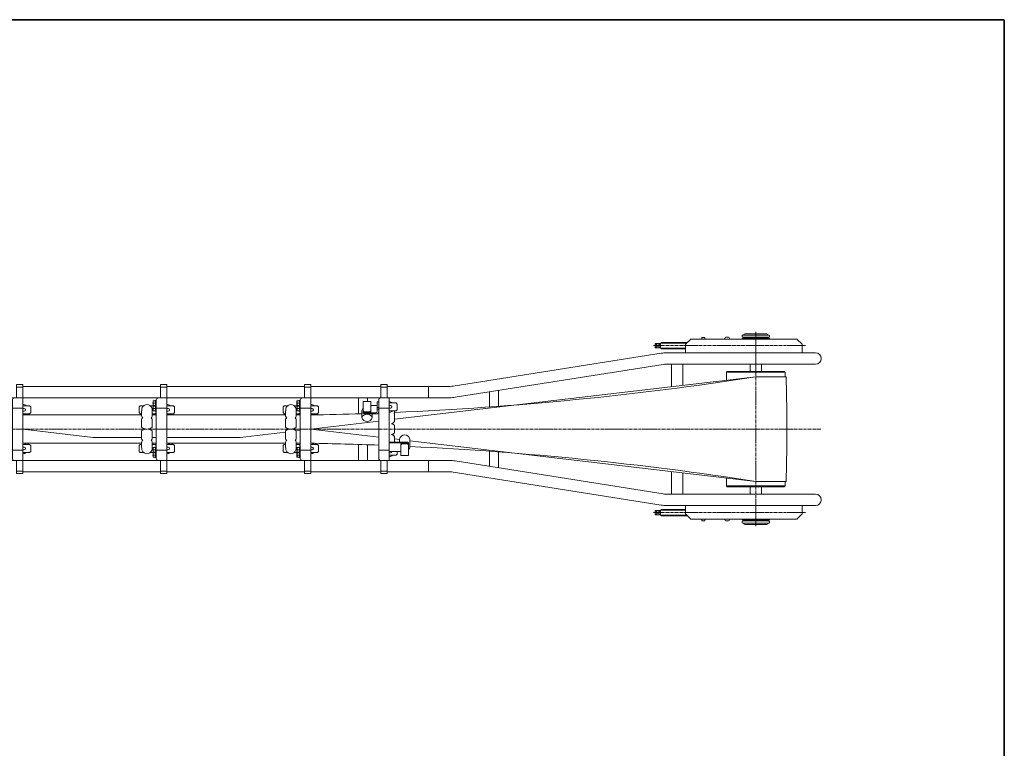
# Model space of a CAD drawing. Units: millimetres. Extents: x -3093 to 890, y -2143 to 641.
# Drawn here: x -991 to 890, y -751 to 641 of the extents above; entities that cross this region are included whole.
import ezdxf

# ---------------------------------------------------------------- set-up
doc = ezdxf.new("R2010")
doc.units = ezdxf.units.MM
for name, pattern in [('一点鎖線', [9, 6, -1, 1, -1]), ('実線', [0]), ('破線', [4, 3, -1])]:
    doc.linetypes.add(name, pattern=pattern)
doc.layers.add('GR1_01', color=3, linetype='実線', lineweight=35)

# ---------------------------------------------------------------- blocks, each defined once
blk = doc.blocks.new('BLKF116')
at = {"color": 0, "linetype": '一点鎖線', "lineweight": -2}
blk.add_line((-1012.1, -180.8), (-1004.6, -180.8), dxfattribs=at)
at = {"color": 0, "linetype": 'ByBlock', "lineweight": -2}
for p, q in [((-1010.9, -177), (-1010.4, -176.5)), ((-1010.9, -184.5), (-1010.9, -177)), ((-1010.9, -184.5), (-1010.4, -185)), ((-1010.4, -176.5), (-1005.9, -176.5)), ((-1010.4, -185), (-1010.4, -176.5)), ((-1010.4, -185), (-1005.9, -185)), ((-1005.9, -185.4), (-1005.9, -176.2)), ((-1005.9, -176.2), (-1004.6, -176.2)), ((-1005.9, -180.8), (-1004.6, -180)), ((-1005.9, -181.5), (-1004.6, -180.8)), ((-1005.9, -185.4), (-1004.6, -185.4))]:
    blk.add_line(p, q, dxfattribs=at)
blk = doc.blocks.new('BLKF117')
at = {"color": 0, "linetype": 'ByBlock', "lineweight": -2}
for p, q in [((-1010.9, -187), (-1010.4, -186.5)), ((-1010.9, -194.5), (-1010.9, -187)), ((-1010.4, -186.5), (-1005.9, -186.5)), ((-1010.4, -195), (-1010.4, -186.5)), ((-1005.9, -195.4), (-1005.9, -186.2)), ((-1005.9, -186.2), (-1004.6, -186.2)), ((-1010.9, -194.5), (-1010.4, -195)), ((-1010.4, -195), (-1005.9, -195)), ((-1005.9, -190.8), (-1004.6, -190)), ((-1005.9, -191.5), (-1004.6, -190.8)), ((-1005.9, -195.4), (-1004.6, -195.4))]:
    blk.add_line(p, q, dxfattribs=at)
at = {"color": 0, "linetype": '一点鎖線', "lineweight": -2}
blk.add_line((-1012.1, -190.8), (-1004.6, -190.8), dxfattribs=at)
blk = doc.blocks.new('BLKF118')
at = {"color": 0, "linetype": '一点鎖線', "lineweight": -2}
blk.add_line((-1012.1, -101.8), (-1004.6, -101.8), dxfattribs=at)
at = {"color": 0, "linetype": 'ByBlock', "lineweight": -2}
for p, q in [((-1010.9, -98), (-1010.4, -97.5)), ((-1010.9, -98), (-1010.9, -105.5)), ((-1010.9, -105.5), (-1010.4, -106)), ((-1010.4, -97.5), (-1005.9, -97.5)), ((-1010.4, -97.5), (-1010.4, -106)), ((-1010.4, -106), (-1005.9, -106)), ((-1005.9, -97.2), (-1005.9, -106.4)), ((-1005.9, -97.2), (-1004.6, -97.2)), ((-1005.9, -101), (-1004.6, -101.8)), ((-1005.9, -101.8), (-1004.6, -102.5)), ((-1005.9, -106.4), (-1004.6, -106.4))]:
    blk.add_line(p, q, dxfattribs=at)
blk = doc.blocks.new('BLKF119')
at = {"color": 0, "linetype": '一点鎖線', "lineweight": -2}
blk.add_line((-1012.1, -91.8), (-1004.6, -91.8), dxfattribs=at)
at = {"color": 0, "linetype": 'ByBlock', "lineweight": -2}
for p, q in [((-1010.9, -88), (-1010.4, -87.5)), ((-1010.9, -88), (-1010.9, -95.5)), ((-1010.4, -87.5), (-1005.9, -87.5)), ((-1010.4, -87.5), (-1010.4, -96)), ((-1005.9, -87.2), (-1005.9, -96.4)), ((-1005.9, -87.2), (-1004.6, -87.2)), ((-1005.9, -91), (-1004.6, -91.8)), ((-1005.9, -91.8), (-1004.6, -92.5)), ((-1010.9, -95.5), (-1010.4, -96)), ((-1010.4, -96), (-1005.9, -96)), ((-1005.9, -96.4), (-1004.6, -96.4))]:
    blk.add_line(p, q, dxfattribs=at)
blk = doc.blocks.new('BLKF120')
at = {"color": 0, "linetype": 'ByBlock', "lineweight": -2}
for p, q in [((-1032.6, -166.1), (-1032.6, -176.1)), ((-1012.6, -176.1), (-1012.6, -166.1))]:
    blk.add_line(p, q, dxfattribs=at)
for centre, start, end in [((-1022.6, -168.3), 141.5704, 167.8486), ((-1022.6, -168.3), 12.1514, 38.4296), ((-1022.6, -174), 192.1514, 195.1531), ((-1022.6, -174), 344.8469, 347.8486)]:
    blk.add_arc(centre, 10.2, start, end, dxfattribs=at)
blk = doc.blocks.new('BLKF121')
at = {"color": 0, "linetype": 'ByBlock', "lineweight": -2}
for p, q in [((-1032.6, -160.7), (-1032.6, -144.6)), ((-1025.6, -141.7), (-1025.6, -140.8)), ((-1019.6, -141.7), (-1019.6, -140.8)), ((-1012.6, -160.7), (-1012.6, -144.6))]:
    blk.add_line(p, q, dxfattribs=at)
for centre, start, end in [((-1022.6, -159.2), 99.724, 124.2642), ((-1022.6, -159.2), 55.7358, 80.276), ((-1022.6, -146.1), 235.7358, 243.1822), ((-1022.6, -146.1), 296.8178, 304.2642)]:
    blk.add_arc(centre, 17.8, start, end, dxfattribs=at)
blk = doc.blocks.new('BLKF122')
at = {"color": 0, "linetype": 'ByBlock', "lineweight": -2}
for p, q in [((-1032.6, -116.4), (-1032.6, -106.4)), ((-1012.6, -106.4), (-1012.6, -116.4))]:
    blk.add_line(p, q, dxfattribs=at)
for centre, start, end in [((-1022.6, -108.5), 12.1514, 167.8486), ((-1022.6, -114.2), 192.1514, 218.4296), ((-1022.6, -114.2), 321.5704, 347.8486)]:
    blk.add_arc(centre, 10.2, start, end, dxfattribs=at)
blk = doc.blocks.new('BLKF123')
at = {"color": 0, "linetype": 'ByBlock', "lineweight": -2}
for p, q in [((-1032.6, -121.8), (-1032.6, -137.9)), ((-1012.6, -121.8), (-1012.6, -137.9))]:
    blk.add_line(p, q, dxfattribs=at)
for centre, start, end in [((-1022.6, -136.4), 116.8178, 124.2642), ((-1022.6, -136.4), 55.7358, 63.1822), ((-1022.6, -123.3), 235.7358, 260.276), ((-1022.6, -123.3), 279.724, 304.2642)]:
    blk.add_arc(centre, 17.8, start, end, dxfattribs=at)
blk = doc.blocks.new('BLKF124')
at = {"color": 0, "linetype": 'ByBlock', "lineweight": -2}
for p, q in [((-996.6, -226.3), (-996.6, -201.3)), ((-984.6, -201.3), (-984.6, -226.3)), ((-984.6, -221.3), (-996.6, -221.3)), ((-984.6, -226.3), (-996.6, -226.3))]:
    blk.add_line(p, q, dxfattribs=at)
blk = doc.blocks.new('BLKF125')
at = {"color": 0, "linetype": 'ByBlock', "lineweight": -2}
for p, q in [((-984.6, -56.3), (-996.6, -56.3)), ((-996.6, -56.3), (-996.6, -81.3)), ((-984.6, -81.3), (-984.6, -56.3)), ((-984.6, -61.3), (-996.6, -61.3))]:
    blk.add_line(p, q, dxfattribs=at)
blk = doc.blocks.new('BLKF115')
at = {"color": 0, "linetype": 'ByBlock', "lineweight": -2}
for p, q in [((-1004.6, -86.8), (-1007.6, -86.8)), ((-1007.6, -87.5), (-1007.6, -86.8)), ((-1004.6, -197.3), (-1004.6, -85.3)), ((-1000.6, -81.3), (-984.6, -81.3)), ((-984.6, -201.3), (-984.6, -81.3)), ((-1035.6, -96.8), (-1037.6, -98.8)), ((-1037.6, -98.8), (-1037.6, -109.8)), ((-1037.6, -109.8), (-1035.6, -111.8)), ((-1029.2, -96.8), (-1035.6, -96.8)), ((-1032.6, -111.8), (-1035.6, -111.8)), ((-1007.6, -96.8), (-1016, -96.8)), ((-1006.6, -111.8), (-1012.6, -111.8)), ((-1007.6, -96), (-1007.6, -97.5)), ((-1007.6, -106), (-1007.6, -106.8)), ((-1007.6, -106.8), (-1004.6, -106.8)), ((-1006.6, -111.8), (-1004.6, -109.8)), ((-1004.6, -101.3), (-984.6, -101.3)), ((-984.6, -96.8), (-971.6, -96.8)), ((-984.6, -101.8), (-982.1, -101.8)), ((-984.6, -106.8), (-982.1, -106.8)), ((-984.6, -111.8), (-971.6, -111.8)), ((-974.6, -111.8), (-974.6, -114.3)), ((-971.6, -96.8), (-969.6, -98.8)), ((-969.6, -109.8), (-971.6, -111.8)), ((-969.6, -98.8), (-969.6, -109.8)), ((-974.6, -170.8), (-974.6, -168.3)), ((-1037.6, -172.8), (-1035.6, -170.8)), ((-1037.6, -183.8), (-1037.6, -172.8)), ((-1035.6, -185.8), (-1037.6, -183.8)), ((-1032.6, -170.8), (-1035.6, -170.8)), ((-1029.2, -185.8), (-1035.6, -185.8)), ((-1007.6, -185.8), (-1016, -185.8)), ((-1006.6, -170.8), (-1012.6, -170.8)), ((-1007.6, -175.8), (-1004.6, -175.8)), ((-1007.6, -176.5), (-1007.6, -175.8)), ((-1007.6, -186.5), (-1007.6, -185)), ((-1006.6, -170.8), (-1004.6, -172.8)), ((-1004.6, -181.3), (-984.6, -181.3)), ((-984.6, -170.8), (-971.6, -170.8)), ((-984.6, -175.8), (-982.1, -175.8)), ((-984.6, -180.8), (-982.1, -180.8)), ((-984.6, -185.8), (-971.6, -185.8)), ((-969.6, -172.8), (-971.6, -170.8)), ((-971.6, -185.8), (-969.6, -183.8)), ((-969.6, -183.8), (-969.6, -172.8)), ((-1007.6, -195), (-1007.6, -195.8)), ((-1004.6, -195.8), (-1007.6, -195.8)), ((-1000.6, -201.3), (-984.6, -201.3))]:
    blk.add_line(p, q, dxfattribs=at)
for centre, radius, start, end in [((-1000.6, -85.3), 4, 90, 180), ((-1022.6, -104.3), 10, 350.8778, 189.1222), ((-984.6, -104.3), 10, 48.5904, 90), ((-984.6, -104.3), 10, 270, 311.4096), ((-982.1, -104.3), 2.5, 270, 90), ((-984.6, -178.3), 10.2, 47.5442, 90), ((-1022.6, -178.3), 10, 170.8778, 9.1222), ((-984.6, -178.3), 10, 270, 311.4096), ((-982.1, -178.3), 2.5, 270, 90), ((-1000.6, -197.3), 4, 180, 270)]:
    blk.add_arc(centre, radius, start, end, dxfattribs=at)
at = {"color": 8, "linetype": 'ByBlock', "lineweight": 20}
for name in ['BLKF125', 'BLKF124']:
    blk.add_blockref(name, (0, 0), dxfattribs=at)
at = {"color": 5, "linetype": 'ByBlock', "lineweight": 20}
for name in ['BLKF119', 'BLKF118', 'BLKF116', 'BLKF117']:
    blk.add_blockref(name, (0, 0), dxfattribs=at)
at = {"color": 0, "linetype": 'ByBlock', "lineweight": -2}
for name in ['BLKF122', 'BLKF123', 'BLKF121', 'BLKF120']:
    blk.add_blockref(name, (0, 0), dxfattribs=at)
blk = doc.blocks.new('BLKF127')
at = {"color": 0, "linetype": '一点鎖線', "lineweight": -2}
blk.add_line((-737.1, -180.8), (-729.6, -180.8), dxfattribs=at)
at = {"color": 0, "linetype": 'ByBlock', "lineweight": -2}
for p, q in [((-735.9, -177), (-735.4, -176.5)), ((-735.9, -184.5), (-735.9, -177)), ((-735.9, -184.5), (-735.4, -185)), ((-735.4, -176.5), (-730.9, -176.5)), ((-735.4, -185), (-735.4, -176.5)), ((-735.4, -185), (-730.9, -185)), ((-730.9, -185.4), (-730.9, -176.2)), ((-730.9, -176.2), (-729.6, -176.2)), ((-730.9, -180.8), (-729.6, -180)), ((-730.9, -181.5), (-729.6, -180.8)), ((-730.9, -185.4), (-729.6, -185.4))]:
    blk.add_line(p, q, dxfattribs=at)
blk = doc.blocks.new('BLKF128')
at = {"color": 0, "linetype": 'ByBlock', "lineweight": -2}
for p, q in [((-735.9, -187), (-735.4, -186.5)), ((-735.9, -194.5), (-735.9, -187)), ((-735.4, -186.5), (-730.9, -186.5)), ((-735.4, -195), (-735.4, -186.5)), ((-730.9, -195.4), (-730.9, -186.2)), ((-730.9, -186.2), (-729.6, -186.2)), ((-735.9, -194.5), (-735.4, -195)), ((-735.4, -195), (-730.9, -195)), ((-730.9, -190.8), (-729.6, -190)), ((-730.9, -191.5), (-729.6, -190.8)), ((-730.9, -195.4), (-729.6, -195.4))]:
    blk.add_line(p, q, dxfattribs=at)
at = {"color": 0, "linetype": '一点鎖線', "lineweight": -2}
blk.add_line((-737.1, -190.8), (-729.6, -190.8), dxfattribs=at)
blk = doc.blocks.new('BLKF129')
at = {"color": 0, "linetype": '一点鎖線', "lineweight": -2}
blk.add_line((-737.1, -101.8), (-729.6, -101.8), dxfattribs=at)
at = {"color": 0, "linetype": 'ByBlock', "lineweight": -2}
for p, q in [((-735.9, -98), (-735.4, -97.5)), ((-735.9, -98), (-735.9, -105.5)), ((-735.9, -105.5), (-735.4, -106)), ((-735.4, -97.5), (-730.9, -97.5)), ((-735.4, -97.5), (-735.4, -106)), ((-735.4, -106), (-730.9, -106)), ((-730.9, -97.2), (-730.9, -106.4)), ((-730.9, -97.2), (-729.6, -97.2)), ((-730.9, -101), (-729.6, -101.8)), ((-730.9, -101.8), (-729.6, -102.5)), ((-730.9, -106.4), (-729.6, -106.4))]:
    blk.add_line(p, q, dxfattribs=at)
blk = doc.blocks.new('BLKF130')
at = {"color": 0, "linetype": '一点鎖線', "lineweight": -2}
blk.add_line((-737.1, -91.8), (-729.6, -91.8), dxfattribs=at)
at = {"color": 0, "linetype": 'ByBlock', "lineweight": -2}
for p, q in [((-735.9, -88), (-735.4, -87.5)), ((-735.9, -88), (-735.9, -95.5)), ((-735.4, -87.5), (-730.9, -87.5)), ((-735.4, -87.5), (-735.4, -96)), ((-730.9, -87.2), (-730.9, -96.4)), ((-730.9, -87.2), (-729.6, -87.2)), ((-730.9, -91), (-729.6, -91.8)), ((-730.9, -91.8), (-729.6, -92.5)), ((-735.9, -95.5), (-735.4, -96)), ((-735.4, -96), (-730.9, -96)), ((-730.9, -96.4), (-729.6, -96.4))]:
    blk.add_line(p, q, dxfattribs=at)
blk = doc.blocks.new('BLKF131')
at = {"color": 0, "linetype": 'ByBlock', "lineweight": -2}
for p, q in [((-757.6, -166.1), (-757.6, -176.1)), ((-737.6, -176.1), (-737.6, -166.1))]:
    blk.add_line(p, q, dxfattribs=at)
for centre, start, end in [((-747.6, -168.3), 141.5704, 167.8486), ((-747.6, -168.3), 12.1514, 38.4296), ((-747.6, -174), 192.1514, 195.1531), ((-747.6, -174), 344.8469, 347.8486)]:
    blk.add_arc(centre, 10.2, start, end, dxfattribs=at)
blk = doc.blocks.new('BLKF132')
at = {"color": 0, "linetype": 'ByBlock', "lineweight": -2}
for p, q in [((-757.6, -160.7), (-757.6, -144.6)), ((-750.6, -141.7), (-750.6, -141.3)), ((-744.6, -141.7), (-744.6, -141.3)), ((-737.6, -160.7), (-737.6, -144.6))]:
    blk.add_line(p, q, dxfattribs=at)
for centre, start, end in [((-747.6, -159.2), 99.724, 124.2642), ((-747.6, -159.2), 55.7358, 80.276), ((-747.6, -146.1), 235.7358, 243.1822), ((-747.6, -146.1), 296.8178, 304.2642)]:
    blk.add_arc(centre, 17.8, start, end, dxfattribs=at)
blk = doc.blocks.new('BLKF133')
at = {"color": 0, "linetype": 'ByBlock', "lineweight": -2}
for p, q in [((-757.6, -116.4), (-757.6, -106.4)), ((-737.6, -106.4), (-737.6, -116.4))]:
    blk.add_line(p, q, dxfattribs=at)
for centre, start, end in [((-747.6, -108.5), 164.8469, 167.8486), ((-747.6, -108.5), 12.1514, 15.1531), ((-747.6, -114.2), 192.1514, 218.4296), ((-747.6, -114.2), 321.5704, 347.8486)]:
    blk.add_arc(centre, 10.2, start, end, dxfattribs=at)
blk = doc.blocks.new('BLKF134')
at = {"color": 0, "linetype": 'ByBlock', "lineweight": -2}
for p, q in [((-757.6, -121.8), (-757.6, -137.9)), ((-737.6, -121.8), (-737.6, -137.9)), ((-750.6, -140.8), (-750.6, -141.3)), ((-744.6, -140.8), (-744.6, -141.3))]:
    blk.add_line(p, q, dxfattribs=at)
for centre, start, end in [((-747.6, -136.4), 116.8178, 124.2642), ((-747.6, -136.4), 55.7358, 63.1822), ((-747.6, -123.3), 235.7358, 260.276), ((-747.6, -123.3), 279.724, 304.2642)]:
    blk.add_arc(centre, 17.8, start, end, dxfattribs=at)
blk = doc.blocks.new('BLKF135')
at = {"color": 0, "linetype": 'ByBlock', "lineweight": -2}
for p, q in [((-721.6, -226.3), (-721.6, -201.3)), ((-709.6, -201.3), (-709.6, -226.3)), ((-709.6, -221.3), (-721.6, -221.3)), ((-709.6, -226.3), (-721.6, -226.3))]:
    blk.add_line(p, q, dxfattribs=at)
blk = doc.blocks.new('BLKF136')
at = {"color": 0, "linetype": 'ByBlock', "lineweight": -2}
for p, q in [((-709.6, -56.3), (-721.6, -56.3)), ((-721.6, -56.3), (-721.6, -81.3)), ((-709.6, -81.3), (-709.6, -56.3)), ((-709.6, -61.3), (-721.6, -61.3))]:
    blk.add_line(p, q, dxfattribs=at)
blk = doc.blocks.new('BLKF126')
at = {"color": 0, "linetype": 'ByBlock', "lineweight": -2}
for p, q in [((-729.6, -86.8), (-732.6, -86.8)), ((-732.6, -87.5), (-732.6, -86.8)), ((-729.6, -197.3), (-729.6, -85.3)), ((-725.6, -81.3), (-709.6, -81.3)), ((-709.6, -201.3), (-709.6, -81.3)), ((-760.6, -96.8), (-762.6, -98.8)), ((-762.6, -98.8), (-762.6, -109.8)), ((-762.6, -109.8), (-760.6, -111.8)), ((-754.2, -96.8), (-760.6, -96.8)), ((-757.6, -111.8), (-760.6, -111.8)), ((-732.6, -96.8), (-741, -96.8)), ((-731.6, -111.8), (-737.6, -111.8)), ((-732.6, -96), (-732.6, -97.5)), ((-732.6, -106), (-732.6, -106.8)), ((-732.6, -106.8), (-729.6, -106.8)), ((-731.6, -111.8), (-729.6, -109.8)), ((-729.6, -101.3), (-709.6, -101.3)), ((-709.6, -96.8), (-696.6, -96.8)), ((-709.6, -101.8), (-707.1, -101.8)), ((-709.6, -106.8), (-707.1, -106.8)), ((-709.6, -111.8), (-696.6, -111.8)), ((-699.6, -111.8), (-699.6, -114.3)), ((-696.6, -96.8), (-694.6, -98.8)), ((-694.6, -109.8), (-696.6, -111.8)), ((-694.6, -98.8), (-694.6, -109.8)), ((-699.6, -170.8), (-699.6, -168.3)), ((-762.6, -172.8), (-760.6, -170.8)), ((-762.6, -183.8), (-762.6, -172.8)), ((-760.6, -185.8), (-762.6, -183.8)), ((-757.6, -170.8), (-760.6, -170.8)), ((-754.2, -185.8), (-760.6, -185.8)), ((-732.6, -185.8), (-741, -185.8)), ((-731.6, -170.8), (-737.6, -170.8)), ((-732.6, -175.8), (-729.6, -175.8)), ((-732.6, -176.5), (-732.6, -175.8)), ((-732.6, -186.5), (-732.6, -185)), ((-731.6, -170.8), (-729.6, -172.8)), ((-729.6, -181.3), (-709.6, -181.3)), ((-709.6, -170.8), (-696.6, -170.8)), ((-709.6, -175.8), (-707.1, -175.8)), ((-709.6, -180.8), (-707.1, -180.8)), ((-709.6, -185.8), (-696.6, -185.8)), ((-694.6, -172.8), (-696.6, -170.8)), ((-696.6, -185.8), (-694.6, -183.8)), ((-694.6, -183.8), (-694.6, -172.8)), ((-732.6, -195), (-732.6, -195.8)), ((-729.6, -195.8), (-732.6, -195.8)), ((-725.6, -201.3), (-709.6, -201.3))]:
    blk.add_line(p, q, dxfattribs=at)
for centre, radius, start, end in [((-725.6, -85.3), 4, 90, 180), ((-747.6, -104.3), 10, 350.8778, 189.1222), ((-709.6, -104.3), 10, 48.5904, 90), ((-709.6, -104.3), 10, 270, 311.4096), ((-707.1, -104.3), 2.5, 270, 90), ((-709.6, -178.3), 10.2, 47.5442, 79.1726), ((-747.6, -178.3), 10, 170.8778, 9.1222), ((-709.6, -178.3), 10, 270, 311.4096), ((-707.1, -178.3), 2.5, 270, 90), ((-725.6, -197.3), 4, 180, 270)]:
    blk.add_arc(centre, radius, start, end, dxfattribs=at)
at = {"color": 8, "linetype": 'ByBlock', "lineweight": 20}
for name in ['BLKF136', 'BLKF135']:
    blk.add_blockref(name, (0, 0), dxfattribs=at)
at = {"color": 5, "linetype": 'ByBlock', "lineweight": 20}
for name in ['BLKF130', 'BLKF129', 'BLKF127', 'BLKF128']:
    blk.add_blockref(name, (0, 0), dxfattribs=at)
at = {"color": 0, "linetype": 'ByBlock', "lineweight": -2}
for name in ['BLKF133', 'BLKF134', 'BLKF132', 'BLKF131']:
    blk.add_blockref(name, (0, 0), dxfattribs=at)
blk = doc.blocks.new('BLKF138')
at = {"color": 0, "linetype": '一点鎖線', "lineweight": -2}
blk.add_line((-462.1, -180.8), (-454.6, -180.8), dxfattribs=at)
at = {"color": 0, "linetype": 'ByBlock', "lineweight": -2}
for p, q in [((-460.9, -177), (-460.4, -176.5)), ((-460.9, -184.5), (-460.9, -177)), ((-460.9, -184.5), (-460.4, -185)), ((-460.4, -176.5), (-455.9, -176.5)), ((-460.4, -185), (-460.4, -176.5)), ((-460.4, -185), (-455.9, -185)), ((-455.9, -185.4), (-455.9, -176.2)), ((-455.9, -176.2), (-454.6, -176.2)), ((-455.9, -180.8), (-454.6, -180)), ((-455.9, -181.5), (-454.6, -180.8)), ((-455.9, -185.4), (-454.6, -185.4))]:
    blk.add_line(p, q, dxfattribs=at)
blk = doc.blocks.new('BLKF139')
at = {"color": 0, "linetype": 'ByBlock', "lineweight": -2}
for p, q in [((-460.9, -187), (-460.4, -186.5)), ((-460.9, -194.5), (-460.9, -187)), ((-460.4, -186.5), (-455.9, -186.5)), ((-460.4, -195), (-460.4, -186.5)), ((-455.9, -195.4), (-455.9, -186.2)), ((-455.9, -186.2), (-454.6, -186.2)), ((-460.9, -194.5), (-460.4, -195)), ((-460.4, -195), (-455.9, -195)), ((-455.9, -190.8), (-454.6, -190)), ((-455.9, -191.5), (-454.6, -190.8)), ((-455.9, -195.4), (-454.6, -195.4))]:
    blk.add_line(p, q, dxfattribs=at)
at = {"color": 0, "linetype": '一点鎖線', "lineweight": -2}
blk.add_line((-462.1, -190.8), (-454.6, -190.8), dxfattribs=at)
blk = doc.blocks.new('BLKF140')
at = {"color": 0, "linetype": '一点鎖線', "lineweight": -2}
blk.add_line((-462.1, -101.8), (-454.6, -101.8), dxfattribs=at)
at = {"color": 0, "linetype": 'ByBlock', "lineweight": -2}
for p, q in [((-460.9, -98), (-460.4, -97.5)), ((-460.9, -98), (-460.9, -105.5)), ((-460.9, -105.5), (-460.4, -106)), ((-460.4, -97.5), (-455.9, -97.5)), ((-460.4, -97.5), (-460.4, -106)), ((-460.4, -106), (-455.9, -106)), ((-455.9, -97.2), (-455.9, -106.4)), ((-455.9, -97.2), (-454.6, -97.2)), ((-455.9, -101), (-454.6, -101.8)), ((-455.9, -101.8), (-454.6, -102.5)), ((-455.9, -106.4), (-454.6, -106.4))]:
    blk.add_line(p, q, dxfattribs=at)
blk = doc.blocks.new('BLKF141')
at = {"color": 0, "linetype": '一点鎖線', "lineweight": -2}
blk.add_line((-462.1, -91.8), (-454.6, -91.8), dxfattribs=at)
at = {"color": 0, "linetype": 'ByBlock', "lineweight": -2}
for p, q in [((-460.9, -88), (-460.4, -87.5)), ((-460.9, -88), (-460.9, -95.5)), ((-460.4, -87.5), (-455.9, -87.5)), ((-460.4, -87.5), (-460.4, -96)), ((-455.9, -87.2), (-455.9, -96.4)), ((-455.9, -87.2), (-454.6, -87.2)), ((-455.9, -91), (-454.6, -91.8)), ((-455.9, -91.8), (-454.6, -92.5)), ((-460.9, -95.5), (-460.4, -96)), ((-460.4, -96), (-455.9, -96)), ((-455.9, -96.4), (-454.6, -96.4))]:
    blk.add_line(p, q, dxfattribs=at)
blk = doc.blocks.new('BLKF142')
at = {"color": 0, "linetype": 'ByBlock', "lineweight": -2}
for p, q in [((-482.6, -166.1), (-482.6, -176.1)), ((-462.6, -176.1), (-462.6, -166.1))]:
    blk.add_line(p, q, dxfattribs=at)
for centre, start, end in [((-472.6, -168.3), 141.5704, 167.8486), ((-472.6, -168.3), 12.1514, 38.4296), ((-472.6, -174), 192.1514, 195.1531), ((-472.6, -174), 344.8469, 347.8486)]:
    blk.add_arc(centre, 10.2, start, end, dxfattribs=at)
blk = doc.blocks.new('BLKF143')
at = {"color": 0, "linetype": 'ByBlock', "lineweight": -2}
for p, q in [((-482.6, -160.7), (-482.6, -144.6)), ((-475.6, -141.7), (-475.6, -141.3)), ((-469.6, -141.7), (-469.6, -141.3)), ((-462.6, -160.7), (-462.6, -144.6))]:
    blk.add_line(p, q, dxfattribs=at)
for centre, start, end in [((-472.6, -159.2), 99.724, 124.2642), ((-472.6, -159.2), 55.7358, 80.276), ((-472.6, -146.1), 235.7358, 243.1822), ((-472.6, -146.1), 296.8178, 304.2642)]:
    blk.add_arc(centre, 17.8, start, end, dxfattribs=at)
blk = doc.blocks.new('BLKF144')
at = {"color": 0, "linetype": 'ByBlock', "lineweight": -2}
for p, q in [((-482.6, -116.4), (-482.6, -106.4)), ((-462.6, -106.4), (-462.6, -116.4))]:
    blk.add_line(p, q, dxfattribs=at)
for centre, start, end in [((-472.6, -108.5), 164.8469, 167.8486), ((-472.6, -108.5), 12.1514, 15.1531), ((-472.6, -114.2), 192.1514, 218.4296), ((-472.6, -114.2), 321.5704, 347.8486)]:
    blk.add_arc(centre, 10.2, start, end, dxfattribs=at)
blk = doc.blocks.new('BLKF145')
at = {"color": 0, "linetype": 'ByBlock', "lineweight": -2}
for p, q in [((-482.6, -121.8), (-482.6, -137.9)), ((-462.6, -121.8), (-462.6, -137.9)), ((-475.6, -140.8), (-475.6, -141.3)), ((-469.6, -140.8), (-469.6, -141.3))]:
    blk.add_line(p, q, dxfattribs=at)
for centre, start, end in [((-472.6, -136.4), 116.8178, 124.2642), ((-472.6, -136.4), 55.7358, 63.1822), ((-472.6, -123.3), 235.7358, 260.276), ((-472.6, -123.3), 279.724, 304.2642)]:
    blk.add_arc(centre, 17.8, start, end, dxfattribs=at)
blk = doc.blocks.new('BLKF146')
at = {"color": 0, "linetype": 'ByBlock', "lineweight": -2}
for p, q in [((-446.6, -226.3), (-446.6, -201.3)), ((-434.6, -201.3), (-434.6, -226.3)), ((-434.6, -221.3), (-446.6, -221.3)), ((-434.6, -226.3), (-446.6, -226.3))]:
    blk.add_line(p, q, dxfattribs=at)
blk = doc.blocks.new('BLKF147')
at = {"color": 0, "linetype": 'ByBlock', "lineweight": -2}
for p, q in [((-434.6, -56.3), (-446.6, -56.3)), ((-446.6, -56.3), (-446.6, -81.3)), ((-434.6, -81.3), (-434.6, -56.3)), ((-434.6, -61.3), (-446.6, -61.3))]:
    blk.add_line(p, q, dxfattribs=at)
blk = doc.blocks.new('BLKF137')
at = {"color": 0, "linetype": 'ByBlock', "lineweight": -2}
for p, q in [((-454.6, -86.8), (-457.6, -86.8)), ((-457.6, -87.5), (-457.6, -86.8)), ((-454.6, -197.3), (-454.6, -85.3)), ((-450.6, -81.3), (-434.6, -81.3)), ((-434.6, -201.3), (-434.6, -81.3)), ((-485.6, -96.8), (-487.6, -98.8)), ((-487.6, -98.8), (-487.6, -109.8)), ((-487.6, -109.8), (-485.6, -111.8)), ((-479.2, -96.8), (-485.6, -96.8)), ((-482.6, -111.8), (-485.6, -111.8)), ((-457.6, -96.8), (-466, -96.8)), ((-456.6, -111.8), (-462.6, -111.8)), ((-457.6, -96), (-457.6, -97.5)), ((-457.6, -106), (-457.6, -106.8)), ((-457.6, -106.8), (-454.6, -106.8)), ((-456.6, -111.8), (-454.6, -109.8)), ((-454.6, -101.3), (-434.6, -101.3)), ((-434.6, -96.8), (-421.6, -96.8)), ((-434.6, -101.8), (-432.1, -101.8)), ((-434.6, -106.8), (-432.1, -106.8)), ((-434.6, -111.8), (-421.6, -111.8)), ((-424.6, -111.8), (-424.6, -114.1)), ((-421.6, -96.8), (-419.6, -98.8)), ((-419.6, -109.8), (-421.6, -111.8)), ((-419.6, -98.8), (-419.6, -109.8)), ((-424.6, -170.8), (-424.6, -168.4)), ((-487.6, -172.8), (-485.6, -170.8)), ((-487.6, -183.8), (-487.6, -172.8)), ((-485.6, -185.8), (-487.6, -183.8)), ((-482.6, -170.8), (-485.6, -170.8)), ((-479.2, -185.8), (-485.6, -185.8)), ((-457.6, -185.8), (-466, -185.8)), ((-456.6, -170.8), (-462.6, -170.8)), ((-457.6, -175.8), (-454.6, -175.8)), ((-457.6, -176.5), (-457.6, -175.8)), ((-457.6, -186.5), (-457.6, -185)), ((-456.6, -170.8), (-454.6, -172.8)), ((-454.6, -181.3), (-434.6, -181.3)), ((-434.6, -170.8), (-421.6, -170.8)), ((-434.6, -175.8), (-432.1, -175.8)), ((-434.6, -180.8), (-432.1, -180.8)), ((-434.6, -185.8), (-421.6, -185.8)), ((-419.6, -172.8), (-421.6, -170.8)), ((-421.6, -185.8), (-419.6, -183.8)), ((-419.6, -183.8), (-419.6, -172.8)), ((-457.6, -195), (-457.6, -195.8)), ((-454.6, -195.8), (-457.6, -195.8)), ((-450.6, -201.3), (-434.6, -201.3))]:
    blk.add_line(p, q, dxfattribs=at)
for centre, radius, start, end in [((-450.6, -85.3), 4, 90, 180), ((-472.6, -104.3), 10, 350.8778, 189.1222), ((-434.6, -104.3), 10, 48.5904, 90), ((-434.6, -104.3), 10, 270, 311.4096), ((-432.1, -104.3), 2.5, 270, 90), ((-434.6, -178.3), 10.2, 47.5442, 78.1288), ((-472.6, -178.3), 10, 170.8778, 9.1222), ((-434.6, -178.3), 10, 270, 311.4096), ((-432.1, -178.3), 2.5, 270, 90), ((-450.6, -197.3), 4, 180, 270)]:
    blk.add_arc(centre, radius, start, end, dxfattribs=at)
at = {"layer": 'GR1_01', "color": 214, "linetype": '破線', "lineweight": 20}
blk.add_line((-437.6, -141.6), (-437.6, -140.9), dxfattribs=at)
at = {"color": 8, "linetype": 'ByBlock', "lineweight": 20}
for name in ['BLKF147', 'BLKF146']:
    blk.add_blockref(name, (0, 0), dxfattribs=at)
at = {"color": 5, "linetype": 'ByBlock', "lineweight": 20}
for name in ['BLKF141', 'BLKF140', 'BLKF138', 'BLKF139']:
    blk.add_blockref(name, (0, 0), dxfattribs=at)
at = {"color": 0, "linetype": 'ByBlock', "lineweight": -2}
for name in ['BLKF144', 'BLKF145', 'BLKF143', 'BLKF142']:
    blk.add_blockref(name, (0, 0), dxfattribs=at)
blk = doc.blocks.new('BLKF159')
at = {"color": 0, "linetype": 'ByBlock', "lineweight": -2}
for p, q in [((-304.6, -197.3), (-304.6, -85.3)), ((-284.6, -81.3), (-300.6, -81.3)), ((-284.6, -201.3), (-284.6, -81.3)), ((-284.6, -101.3), (-304.6, -101.3)), ((-284.6, -181.3), (-304.6, -181.3)), ((-284.6, -201.3), (-300.6, -201.3))]:
    blk.add_line(p, q, dxfattribs=at)
for centre, radius, start, end in [((-300.6, -85.3), 4, 90, 180), ((-309.6, -107.3), 5, 270, 0), ((-300.6, -197.3), 4, 180, 270)]:
    blk.add_arc(centre, radius, start, end, dxfattribs=at)
blk = doc.blocks.new('BLKF160')
at = {"color": 0, "linetype": 'ByBlock', "lineweight": -2}
for p, q in [((-300.6, -226.3), (-300.6, -201.3)), ((-288.6, -201.3), (-300.6, -201.3)), ((-288.6, -226.3), (-288.6, -201.3)), ((-288.6, -221.3), (-300.6, -221.3)), ((-288.6, -226.3), (-300.6, -226.3))]:
    blk.add_line(p, q, dxfattribs=at)
blk = doc.blocks.new('BLKF161')
at = {"color": 0, "linetype": 'ByBlock', "lineweight": -2}
for p, q in [((-288.6, -56.3), (-300.6, -56.3)), ((-300.6, -56.3), (-300.6, -81.3)), ((-288.6, -56.3), (-288.6, -81.3)), ((-288.6, -61.3), (-300.6, -61.3)), ((-288.6, -81.3), (-300.6, -81.3))]:
    blk.add_line(p, q, dxfattribs=at)
blk = doc.blocks.new('BLKF162')
at = {"color": 0, "linetype": 'ByBlock', "lineweight": -2}
for p, q in [((-278.7, -131.3), (-280.5, -131.3)), ((-274.6, -134.3), (-274.6, -148.3)), ((-278.7, -151.3), (-280.5, -151.3))]:
    blk.add_line(p, q, dxfattribs=at)
for centre, start, end in [((-278.7, -132.8), 30, 90), ((-276.1, -131.3), 210, 270), ((-276.1, -151.3), 90, 150), ((-276.1, -134.3), 0, 90), ((-276.1, -148.3), 270, 0), ((-278.7, -149.8), 270, 330)]:
    blk.add_arc(centre, 1.5, start, end, dxfattribs=at)
blk = doc.blocks.new('BLKF163')
at = {"color": 0, "linetype": 'ByBlock', "lineweight": -2}
blk.add_line((-274.6, -112.2), (-274.6, -126.8), dxfattribs=at)
for centre, start, end in [((-284.6, -119.5), 35.8711, 42.7058), ((-284.6, -119.6), 289.406, 324.1289)]:
    blk.add_arc(centre, 12.3, start, end, dxfattribs=at)
blk = doc.blocks.new('BLKF164')
at = {"color": 0, "linetype": 'ByBlock', "lineweight": -2}
for p, q in [((-284.6, -186.3), (-282.1, -186.3)), ((-269.6, -189.3), (-269.6, -184)), ((-271.6, -191.3), (-284.6, -191.3)), ((-271.6, -191.3), (-269.6, -189.3))]:
    blk.add_line(p, q, dxfattribs=at)
blk.add_arc((-282.1, -183.8), 2.5, 270, 353.8367, dxfattribs=at)
blk = doc.blocks.new('BLKF165')
at = {"color": 0, "linetype": 'ByBlock', "lineweight": -2}
for p, q in [((-271.6, -91.3), (-284.6, -91.3)), ((-271.6, -91.3), (-269.6, -93.3)), ((-269.6, -93.3), (-269.6, -104.3)), ((-284.6, -96.3), (-282.1, -96.3)), ((-284.6, -101.3), (-282.1, -101.3)), ((-271.6, -106.3), (-284.6, -106.3)), ((-271.6, -106.3), (-269.6, -104.3))]:
    blk.add_line(p, q, dxfattribs=at)
blk.add_arc((-282.1, -98.8), 2.5, 270, 90, dxfattribs=at)
blk = doc.blocks.new('BLKF167')
at = {"color": 0, "linetype": 'ByBlock', "lineweight": -2}
for p, q in [((-249.6, -165.9), (-284.6, -165.9)), ((-249.6, -167.6), (-284.6, -167.6)), ((-249.6, -167.6), (-249.6, -165.9)), ((-249.6, -165.9), (-247.6, -167.6)), ((-247.6, -191.9), (-247.6, -167.6)), ((-262.6, -184), (-284.6, -184))]:
    blk.add_line(p, q, dxfattribs=at)
blk = doc.blocks.new('BLKF166')
at = {"color": 0, "linetype": 'ByBlock', "lineweight": -2}
for p, q in [((-265.1, -165.9), (-265.1, -160.3)), ((-260.6, -167.6), (-262.6, -169.3)), ((-260.6, -169.4), (-260.6, -167.6)), ((-249.6, -169.4), (-249.6, -167.6)), ((-249.6, -167.6), (-247.6, -169.3)), ((-245.1, -176.6), (-245.1, -160.3)), ((-262.6, -191.9), (-262.6, -169.3)), ((-262.6, -171), (-260.6, -169.4)), ((-249.6, -169.4), (-260.6, -169.4)), ((-247.6, -171), (-249.6, -169.4)), ((-247.6, -191.9), (-262.6, -191.9))]:
    blk.add_line(p, q, dxfattribs=at)
for centre, radius, start, end in [((-255.1, -162.3), 10.2, 11.3546, 168.6454), ((-255.1, -170.8), 11.6, 310.3445, 329.6751)]:
    blk.add_arc(centre, radius, start, end, dxfattribs=at)
blk.add_blockref('BLKF167', (0, 0), dxfattribs=at)
blk = doc.blocks.new('BLKF169')
at = {"color": 0, "linetype": 'ByBlock', "lineweight": -2}
for p, q in [((-334.6, -110.8), (-334.6, -88.6)), ((-304.6, -88.9), (-307.6, -88.9)), ((-307.6, -107.1), (-307.6, -88.9)), ((-332.6, -110.1), (-334.6, -108.7)), ((-332.6, -112.3), (-334.6, -110.8)), ((-310.6, -110.1), (-332.6, -110.1)), ((-332.6, -112.3), (-332.6, -110.1)), ((-309.6, -112.3), (-332.6, -112.3)), ((-309.6, -96), (-319.6, -96)), ((-304.6, -100.2), (-307.6, -100.2)), ((-304.6, -103.1), (-307.6, -103.1))]:
    blk.add_line(p, q, dxfattribs=at)
for centre, radius in [((-309.6, -94), 2), ((-310.6, -107.1), 3)]:
    blk.add_arc(centre, radius, 270, 0, dxfattribs=at)
blk = doc.blocks.new('BLKF168')
at = {"color": 0, "linetype": 'ByBlock', "lineweight": -2}
for p, q in [((-319.6, -88.6), (-334.6, -88.6)), ((-319.6, -108.7), (-319.6, -88.6)), ((-337.1, -119.8), (-337.1, -105.5)), ((-334.6, -106.6), (-332.6, -108)), ((-321.6, -108), (-332.6, -108)), ((-332.6, -110.1), (-332.6, -108)), ((-319.6, -106.6), (-321.6, -108)), ((-321.6, -110.1), (-321.6, -108)), ((-319.6, -108.7), (-321.6, -110.1)), ((-317.1, -119.8), (-317.1, -112.3))]:
    blk.add_line(p, q, dxfattribs=at)
for centre, start, end in [((-327.1, -109.1), 135, 160.5288), ((-327.1, -116.1), 199.4712, 340.5288)]:
    blk.add_arc(centre, 10.6, start, end, dxfattribs=at)
at = {"color": 214, "linetype": 'ByBlock', "lineweight": 20}
blk.add_arc((-327.1, -123.2), 10.6, 19.4712, 160.5288, dxfattribs=at)
at = {"color": 0, "linetype": 'ByBlock', "lineweight": -2}
blk.add_blockref('BLKF169', (0, 0), dxfattribs=at)
blk = doc.blocks.new('BLKF158')
at = {"color": 0, "linetype": 'ByBlock', "lineweight": -2}
for p, q in [((-274.6, -106.3), (-274.6, -108)), ((-274.6, -165.9), (-274.6, -155.7))]:
    blk.add_line(p, q, dxfattribs=at)
for centre, radius, start, end in [((-284.6, -98.8), 10, 48.5904, 90), ((-284.6, -98.8), 10, 270, 311.4096), ((-284.6, -106.7), 10.1, 334.0629, 352.5939), ((-284.6, -162.9), 12.3, 35.8711, 70.594), ((-284.6, -183.8), 10, 270, 311.4096)]:
    blk.add_arc(centre, radius, start, end, dxfattribs=at)
at = {"color": 8, "linetype": 'ByBlock', "lineweight": 20}
for name in ['BLKF161', 'BLKF160']:
    blk.add_blockref(name, (0, 0), dxfattribs=at)
at = {"color": 0, "linetype": 'ByBlock', "lineweight": -2}
for name in ['BLKF168', 'BLKF159', 'BLKF165', 'BLKF163', 'BLKF162', 'BLKF166', 'BLKF164']:
    blk.add_blockref(name, (0, 0), dxfattribs=at)

msp = doc.modelspace()

# ---------------------------------------------------------------- linework, layer by layer
at = {"layer": 'GR1_01'}
for p, q in [((890.132, 641.074), (-3092.539, 641.074)), ((890.132, -2143.4), (890.132, 641.074))]:
    msp.add_line(p, q, dxfattribs=at)
at = {"layer": 'GR1_01', "color": 8, "lineweight": 20}
for p, q in [((440.431, 38.25), (390.431, 38.25)), ((392.592, 39.054), (392.609, 39.142)), ((436.291, 40.75), (394.571, 40.75)), ((438.27, 39.054), (438.253, 39.142)), ((389.431, 35.25), (389.431, 37.25)), ((389.431, 30.75), (389.431, 31.25)), ((440.431, 34.25), (390.431, 34.25)), ((440.431, 32.25), (390.431, 32.25)), ((441.431, 35.25), (441.431, 37.25)), ((441.431, 30.75), (441.431, 31.25)), ((389.431, -313.25), (389.431, -313.75)), ((389.431, -317.75), (389.431, -319.75)), ((440.431, -314.75), (390.431, -314.75)), ((440.431, -316.75), (390.431, -316.75)), ((441.431, -313.25), (441.431, -313.75)), ((441.431, -317.75), (441.431, -319.75)), ((440.431, -320.75), (390.431, -320.75)), ((392.592, -321.554), (392.609, -321.642)), ((436.291, -323.25), (394.571, -323.25)), ((438.27, -321.554), (438.253, -321.642))]:
    msp.add_line(p, q, dxfattribs=at)
at = {"layer": 'GR1_01', "color": 8, "linetype": '一点鎖線', "lineweight": 20}
for p, q in [((415.431, 44.412), (415.431, 2.605)), ((510.4, 18.25), (220.266, 18.25)), ((353.431, 18.25), (448.431, 18.25)), ((510.4, -300.75), (220.266, -300.75)), ((415.431, -326.912), (415.431, -285.105))]:
    msp.add_line(p, q, dxfattribs=at)
at = {"layer": 'GR1_01', "color": 7, "lineweight": 13}
for p, q in [((223.431, 14.25), (223.431, 22.25)), ((223.431, 22.25), (233.431, 22.25)), ((233.431, 22.25), (235.431, 24.25)), ((233.431, 14.25), (233.431, 22.25)), ((235.431, 24.25), (284.781, 24.25)), ((281.281, 20.75), (291.281, 30.75)), ((281.281, 20.75), (281.281, 4.6)), ((493.731, 30.75), (291.281, 30.75)), ((318.294, 33.75), (312.294, 33.75)), ((312.294, 30.75), (312.294, 33.75)), ((318.294, 33.75), (318.294, 30.75)), ((356.431, 32.25), (356.431, 30.75)), ((358.431, 34.25), (363.431, 34.25)), ((365.431, 32.25), (365.431, 30.75)), ((493.731, 30.75), (503.731, 20.75)), ((503.731, 20.75), (503.731, 4.6)), ((-162.406, -59.068), (234.847, 3.851)), ((223.431, 14.25), (233.431, 14.25)), ((235.431, 12.25), (233.431, 14.25)), ((235.431, 12.25), (281.281, 12.25)), ((529.581, 4.6), (244.367, 4.6)), ((-159.012, -80.501), (238.242, -17.582)), ((529.581, -17.1), (244.367, -17.1)), ((254.581, -17.1), (254.581, -60.174)), ((276.281, -17.1), (276.281, -57.621)), ((313.197, -17.1), (313.302, -17.25)), ((404.431, -17.25), (404.431, -31.25)), ((426.431, -17.25), (426.431, -31.25)), ((481.816, -17.1), (481.711, -17.25)), ((359.411, -32.75), (359.21, -47.864)), ((360.931, -31.25), (359.411, -32.75)), ((469.931, -31.25), (360.931, -31.25)), ((469.931, -31.25), (471.451, -32.75)), ((471.451, -32.75), (471.565, -41.25)), ((-984.569, -59.55), (-721.569, -59.55)), ((-709.569, -59.55), (-446.569, -59.55)), ((-434.569, -59.55), (-300.569, -59.55)), ((-288.569, -59.55), (-168.531, -59.55)), ((-209.569, -59.55), (-209.569, -81.25)), ((-93.219, -70.08), (-93.219, -99.002)), ((-75.919, -67.34), (-75.919, -97.73)), ((-1250.606, -81.25), (-168.531, -81.25)), ((-343.219, -81.25), (-343.219, -112.004)), ((-325.919, -81.25), (-325.919, -88.571)), ((-343.219, -201.25), (-343.219, -170.496)), ((-325.919, -201.25), (-325.919, -171.072)), ((-93.219, -212.42), (-93.219, -183.498)), ((-75.919, -215.16), (-75.919, -184.77)), ((-1250.606, -201.25), (-168.531, -201.25)), ((-209.569, -222.95), (-209.569, -201.25)), ((-159.012, -201.999), (238.242, -264.918)), ((-984.569, -222.95), (-721.569, -222.95)), ((-709.569, -222.95), (-446.569, -222.95)), ((-434.569, -222.95), (-300.569, -222.95)), ((-288.569, -222.95), (-168.531, -222.95)), ((-162.406, -223.432), (234.847, -286.351)), ((254.581, -265.4), (254.581, -222.327)), ((276.281, -265.4), (276.281, -224.879)), ((359.411, -249.75), (359.21, -234.636)), ((471.451, -249.75), (471.565, -241.25)), ((360.931, -251.25), (359.411, -249.75)), ((469.931, -251.25), (360.931, -251.25)), ((404.431, -265.25), (404.431, -251.25)), ((426.431, -265.25), (426.431, -251.25)), ((469.931, -251.25), (471.451, -249.75)), ((529.581, -265.4), (244.367, -265.4)), ((313.197, -265.4), (313.302, -265.25)), ((481.816, -265.4), (481.711, -265.25)), ((223.431, -296.75), (223.431, -304.75)), ((223.431, -296.75), (233.431, -296.75)), ((235.431, -294.75), (233.431, -296.75)), ((233.431, -296.75), (233.431, -304.75)), ((235.431, -294.75), (281.281, -294.75)), ((529.581, -287.1), (244.367, -287.1)), ((281.281, -303.25), (281.281, -287.1)), ((503.731, -303.25), (503.731, -287.1)), ((223.431, -304.75), (233.431, -304.75)), ((233.431, -304.75), (235.431, -306.75)), ((235.431, -306.75), (284.781, -306.75)), ((281.281, -303.25), (291.281, -313.25)), ((493.731, -313.25), (291.281, -313.25)), ((312.294, -313.25), (312.294, -316.25)), ((318.294, -316.25), (312.294, -316.25)), ((318.294, -316.25), (318.294, -313.25)), ((356.431, -314.75), (356.431, -313.25)), ((358.431, -316.75), (363.431, -316.75)), ((365.431, -314.75), (365.431, -313.25)), ((493.731, -313.25), (503.731, -303.25))]:
    msp.add_line(p, q, dxfattribs=at)
at = {"layer": 'GR1_01', "color": 214, "lineweight": 20}
for p, q in [((223.431, 14.25), (233.431, 22.25)), ((233.431, 14.25), (223.431, 22.25)), ((359.411, -32.75), (471.451, -32.75)), ((359.411, -249.75), (471.451, -249.75)), ((223.431, -296.75), (233.431, -304.75)), ((233.431, -296.75), (223.431, -304.75))]:
    msp.add_line(p, q, dxfattribs=at)
at = {"layer": 'GR1_01', "color": 5, "lineweight": 20}
for p, q in [((234.231, 23.05), (283.581, 23.05)), ((234.231, 13.45), (281.281, 13.45)), ((415.431, -41.25), (-274.569, -122.427)), ((473.565, -41.25), (415.431, -41.25)), ((473.565, -41.25), (474.431, -106.237)), ((474.431, -106.237), (474.431, -176.25)), ((-984.569, -114.25), (-757.569, -114.25)), ((-737.569, -114.25), (-729.569, -114.25)), ((-709.569, -114.25), (-482.569, -114.25)), ((-462.569, -114.25), (-454.569, -114.25)), ((-304.569, -125.956), (-434.569, -141.25)), ((-984.569, -141.25), (-849.996, -157.082)), ((-482.569, -146.897), (-569.141, -157.082)), ((-454.569, -143.603), (-462.569, -144.544)), ((-304.569, -156.544), (-434.569, -141.25)), ((-984.569, -168.25), (-757.569, -168.25)), ((-849.996, -157.082), (-757.569, -157.082)), ((-737.569, -157.082), (-729.569, -157.082)), ((-737.569, -168.25), (-729.569, -168.25)), ((-709.569, -157.082), (-569.141, -157.082)), ((-709.569, -168.25), (-482.569, -168.25)), ((-462.569, -168.25), (-454.569, -168.25)), ((-265.069, -161.191), (-274.569, -160.074)), ((415.431, -241.25), (-245.069, -163.544)), ((473.565, -241.25), (474.431, -176.263)), ((473.565, -241.25), (415.431, -241.25)), ((234.231, -295.95), (281.281, -295.95)), ((234.231, -305.55), (283.581, -305.55))]:
    msp.add_line(p, q, dxfattribs=at)
at = {"layer": 'GR1_01', "color": 5, "linetype": '一点鎖線', "lineweight": 20}
for p, q in [((415.431, 29.545), (415.431, -318.417)), ((-1959.569, -141.25), (540.431, -141.25))]:
    msp.add_line(p, q, dxfattribs=at)
at = {"layer": 'GR1_01', "color": 8, "lineweight": 20}
for centre, radius, start, end in [((390.431, 37.25), 1, 90, 180), ((391.611, 39.25), 1, 270, 348.69), ((394.571, 38.75), 2, 90, 168.69), ((436.291, 38.75), 2, 11.31, 90), ((439.251, 39.25), 1, 191.31, 270), ((440.431, 37.25), 1, 0, 90), ((390.431, 35.25), 1, 180, 270), ((390.431, 31.25), 1, 90, 180), ((390.431, 33.25), 1, 270, 90), ((440.431, 33.25), 1, 90, 270), ((440.431, 35.25), 1, 270, 0), ((440.431, 31.25), 1, 0, 90), ((390.431, -313.75), 1, 180, 270), ((390.431, -317.75), 1, 90, 180), ((390.431, -315.75), 1, 270, 90), ((440.431, -315.75), 1, 90, 270), ((440.431, -313.75), 1, 270, 0), ((440.431, -317.75), 1, 0, 90), ((390.431, -319.75), 1, 180, 270), ((391.611, -321.75), 1, 11.31, 90), ((394.571, -321.25), 2, 191.31, 270), ((436.291, -321.25), 2, 270, 348.69), ((439.251, -321.75), 1, 90, 168.69), ((440.431, -319.75), 1, 270, 0)]:
    msp.add_arc(centre, radius, start, end, dxfattribs=at)
at = {"layer": 'GR1_01', "color": 7, "lineweight": 13}
for centre, radius, start, end in [((358.431, 32.25), 2, 90, 180), ((363.431, 32.25), 2, 0, 90), ((244.367, -56.25), 60.85, 90, 99), ((529.581, -6.25), 10.85, 270, 90), ((244.367, -56.25), 39.15, 90, 99), ((-168.531, -20.4), 39.15, 270, 279), ((-168.531, -20.4), 60.85, 270, 279), ((-168.531, -262.1), 60.85, 81, 90), ((-168.531, -262.1), 39.15, 81, 90), ((244.367, -226.25), 39.15, 261, 270), ((529.581, -276.25), 10.85, 270, 90), ((244.367, -226.25), 60.85, 261, 270), ((358.431, -314.75), 2, 180, 270), ((363.431, -314.75), 2, 270, 0)]:
    msp.add_arc(centre, radius, start, end, dxfattribs=at)
at = {"layer": 'GR1_01', "color": 5, "lineweight": 20}
for centre, start, end in [((-542.235, 6124.532), 272.4557965, 278.8286125), ((-542.235, 6124.532), 270.9886908, 271.8842694), ((-542.235, 6124.532), 272.1702438, 272.1828872), ((-542.235, -6407.032), 87.8171128, 89.0113092), ((-542.235, -6407.032), 81.1713875, 87.270253)]:
    msp.add_arc(centre, 6239.711, start, end, dxfattribs=at)

# ---------------------------------------------------------------- block references
at = {"layer": 'GR1_01', "color": 7, "lineweight": 13}
for name in ['BLKF115', 'BLKF126', 'BLKF137', 'BLKF158']:
    msp.add_blockref(name, (0, 0), dxfattribs=at)

doc.saveas('drawing.dxf')
